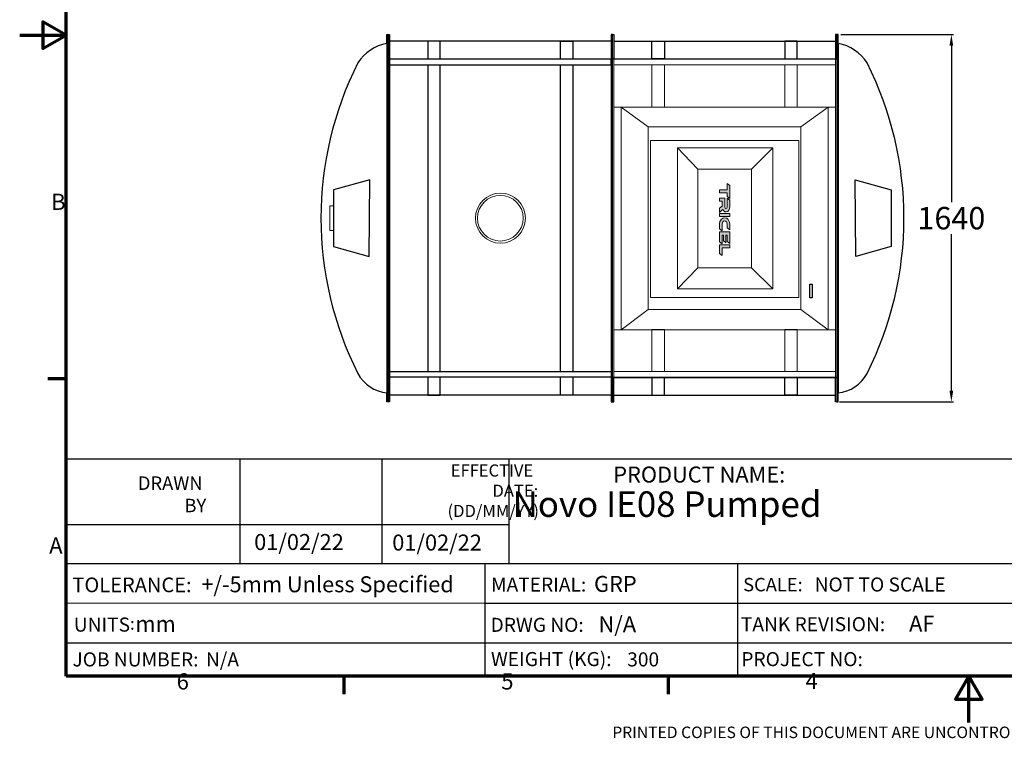
# Model space of a CAD drawing. Units: inches. Extents: x -7291 to 1179, y -225 to 5935.
# Drawn here: x -7291 to -2900, y -203 to 3004 of the extents above; entities that cross this region are included whole.
import ezdxf

# ---------------------------------------------------------------- set-up
doc = ezdxf.new("R2010")
doc.units = ezdxf.units.IN
doc.header["$MEASUREMENT"] = 0
for name, color, linetype in [('0 @ 1', 7, 'Continuous'), ('Dimensions', 7, 'Continuous'), ('globe outline black', 7, 'Continuous'), ('tricel outline blk', 250, 'Continuous')]:
    doc.layers.add(name, color=color, linetype=linetype)
for name, color, linetype, lineweight in [('Border (ISO)', 7, 'Continuous', 70), ('manhole', 92, 'Continuous', 18), ('pipework', 30, 'Continuous', 18)]:
    doc.layers.add(name, color=color, linetype=linetype, lineweight=lineweight)
doc.styles.add('ARIAL', font='arial.ttf', dxfattribs={"height": 27})
doc.styles.add('Note Text (ISO)', font='tahoma.ttf')
doc.styles.get("Standard").update_dxf_attribs({"font": 'arial.ttf'})
doc.dimstyles.new('Copy of Standard', dxfattribs={"dimtxt": 100, "dimasz": 30, "dimexe": 10, "dimexo": 0.0625, "dimgap": 0.09, "dimtad": 0, "dimtih": 1, "dimtoh": 1, "dimdec": 0, "dimzin": 0, "dimdsep": 46, "dimtxsty": 'Standard', "dimcen": 0.09, "dimadec": 0, "dimazin": 0, "dimtfac": 1, "dimtdec": 0, "dimtofl": 0, "dimtmove": 0, "dimatfit": 3, "dimfxl": 1, "dimtolj": 1, "dimtzin": 0, "dimarcsym": 0})

# ---------------------------------------------------------------- blocks, each defined once
blk = doc.blocks.new('A4 Revised')
at = {"color": 0}
for p, q in [((650.87, 85.84), (933.46, 85.84)), ((678.12, 69.44), (678.12, 85.84)), ((700.27, 85.84), (700.27, 69.38)), ((650.87, 69.44), (716.41, 69.44)), ((716.41, 69.44), (889.19, 69.4)), ((650.87, 63.28), (716.41, 63.2))]:
    blk.add_line(p, q, dxfattribs=at)
for p, q in [((720.17, 85.84), (720.17, 69.43)), ((650.87, 75.54), (720.17, 75.54)), ((650.87, 69.44), (651.37, 69.44)), ((716.41, 69.44), (716.41, 51.79)), ((755.94, 69.44), (755.94, 51.79)), ((716.41, 63.2), (806.32, 63.2)), ((650.87, 51.79), (694.87, 51.79))]:
    blk.add_line(p, q)
at = {"color": 7}
blk.add_line((650.87, 57.01), (889.19, 57.01), dxfattribs=at)
at = {"layer": 'Border (ISO)'}
for p, q in [((650.87, 51.79), (650.87, 247.08)), ((650.87, 98.36), (648.04, 98.36)), ((933.46, 51.79), (650.87, 51.79)), ((694.36, 51.79), (694.36, 48.97)), ((745.09, 51.79), (745.09, 48.97))]:
    blk.add_line(p, q, dxfattribs=at)
at = {"layer": 'Border (ISO)', "flags": 128}
for points in [[(643.62, 152.18), (650.87, 152.18), (647.24, 154.27), (647.24, 150.08), (650.87, 152.18)], [(792.16, 44.54), (792.16, 51.79), (790.07, 48.17), (794.25, 48.17), (792.16, 51.79)]]:
    blk.add_lwpolyline(points, dxfattribs=at)
at = {"attachment_point": 1}
for s, insert, char_height, width in [('\\pi8.7324;EFFECTIVE \\P\\pi12.166;DATE:\\P\\pi8.4648;(DD/MM/YY)', (694.49, 84.95), 1.9, 31.7122), ('\\P{\\H1.1364x;PRODUCT NAME:}', (736.51, 88.28), 2.2, 57.9258), ('\\pi2.1294;DRAWN \\P\\pi5.5988;BY', (657.65, 83.07), 2.1, 14.8734), ('TOLERANCE:', (651.87, 67.24), 2.3, 14.8734), ('MATERIAL:', (717.38, 67.24), 2.2, 14.8734), ('{\\fVerdana|b0|i0|c0|p34;SCALE:}', (756.84, 67.18), 2.1, 8.7509), ('{\\H1.1579x;UNITS}: ', (652.09, 60.97), 1.9, 10.7203), ('DRWG NO:', (717.31, 60.93), 2.2, 33.9156), ('TANK REVISION:', (756.48, 61.03), 2.2, 33.9156), ('WEIGHT (KG):', (717.37, 55.57), 2.2, 22.1144)]:
    blk.add_mtext(s, dxfattribs=dict(at, insert=insert, char_height=char_height, width=width))
at = {"char_height": 2.2, "attachment_point": 1}
for s, width, insert in [('JOB NUMBER:', 26.1458, (651.88, 55.52)), ('PROJECT NO:', 110.196, (756.55, 55.56))]:
    blk.add_mtext_dynamic_manual_height_columns(s, width=width, gutter_width=1, heights=[0], dxfattribs=dict(at, insert=insert))
at = {"insert": (736.36, 43.9), "char_height": 1.8, "width": 150.2966, "attachment_point": 1, "style": 'ARIAL'}
blk.add_mtext('PRINTED COPIES OF THIS DOCUMENT ARE UNCONTROLLED UNLESS STATED OTHERWISE.', dxfattribs=at)
for tag, p, height in [('PRODUCTNAME', (720.76, 76.73), 4), ('NUMBER1', (803.7, 74.91), 3.5), ('NUMBER2', (847.64, 74.92), 3.5), ('PRODUCTNAME1', (720.74, 71.83), 4), ('DATE', (678.78, 71.55), 2.5), ('ISSUEDATE', (700.39, 71.47), 2.5), ('TOLERENCE', (672.05, 64.93), 2.5), ('MATERIAL', (733.5, 64.99), 2.5), ('SCALE', (768.02, 65.05), 2.2), ('TYP', (826.88, 65.02), 2.2), ('UNITS', (661.72, 58.74), 2.5), ('DWG_NO', (734.2, 58.68), 2.5), ('REV', (781.28, 58.78), 2.5), ('REV_NO:', (816.39, 58.67), 2.5), ('SIZE', (863.46, 58.71), 2.14), ('JOBNUMBER', (672.77, 53.32), 2.2), ('WEIGHT', (738.69, 53.32), 2.2), ('NUMBER', (815.31, 53.28), 2.2), ('COUNTRY', (862.45, 53.38), 2.2), ('NUMBER', (777.22, 53.25), 2.2)]:
    blk.add_attdef(tag, p, '', height=height)
at = {"layer": 'Border (ISO)', "char_height": 2.54, "attachment_point": 7, "style": 'Note Text (ISO)'}
for s, insert in [('B', (648.54, 124)), ('A', (648.23, 70.18)), ('6', (668.18, 48.91)), ('5', (718.98, 48.91)), ('4', (766.6, 48.97))]:
    blk.add_mtext(s, dxfattribs=dict(at, insert=insert))
blk = doc.blocks.new('*D68')
at = {"color": 0, "lineweight": -2, "transparency": 16777216}
for p, q in [((-3628.5, 2938.5), (-3125.8, 2938.5)), ((-3135.8, 2888.5), (-3135.8, 2189.6)), ((-3135.8, 1348.6), (-3135.8, 2047.5)), ((-3634.1, 1298.6), (-3125.8, 1298.6))]:
    blk.add_line(p, q, dxfattribs=at)
at = {"color": 0, "transparency": 16777216}
for points in [[(-3144.1, 2888.5), (-3127.5, 2888.5), (-3135.8, 2938.5)], [(-3144.1, 1348.6), (-3127.5, 1348.6), (-3135.8, 1298.6)]]:
    blk.add_solid(points, dxfattribs=at)
at = {"layer": 'Defpoints', "color": 0, "transparency": 16777216}
for p in [(-3628.6, 2938.5), (-3634.2, 1298.6), (-3135.8, 1298.6)]:
    blk.add_point(p, dxfattribs=at)
at = {"color": 0, "transparency": 16777216, "insert": (-3135.8, 2118.6), "char_height": 100, "attachment_point": 5}
blk.add_mtext('\\A1;1640', dxfattribs=at)
blk = doc.blocks.new('A$C519E2B9A')
for p, q in [((-6, 819.9), (0, 820)), ((-6, 779.9), (-6, 819.9)), ((0, 820), (0, -820)), ((-6, 779.9), (-6, -779.9)), ((-6, -820), (-6, -779.9)), ((0, -820), (-6, -820))]:
    blk.add_line(p, q)
blk.add_lwpolyline([(-243.5, 127.1), (-243.5, -127.1), (-85.3, -170.6), (-82.7, 170.6)], close=True)
for centre, radius, start, end in [((30.1, 586.4), 196.9, 100.5656, 147.1564), ((1241, 0), 1541, 153.2687, 206.7313), ((12.7, -612.3), 168.6, 208.6402, 263.6378)]:
    blk.add_arc(centre, radius, start, end)
at = {"layer": 'pipework'}
blk.add_lwpolyline([(-261.1, 55), (-243.5, 55), (-243.5, -55), (-261.1, -55)], close=True, dxfattribs=at)
blk = doc.blocks.new('A$C13BA606E')
for p, q in [((6, 1610), (994, 1610)), ((6, 30), (994, 30))]:
    blk.add_line(p, q)
for points in [[(0, 1640), (6, 1640), (6, 0), (0, 0)], [(1000, 1640), (994, 1640), (994, 0), (1000, 0)], [(6, 1529.8), (994, 1529.8), (994, 1504.2), (6, 1504.2)], [(6, 110.2), (994, 110.2), (994, 135.8), (6, 135.8)]]:
    blk.add_lwpolyline(points, close=True)
for points in [[(232, 1529.8), (232, 1610), (176, 1610), (176, 1529.8)], [(768, 1529.8), (768, 1610), (824, 1610), (824, 1529.8)], [(176, 1504.2), (176, 135.8)], [(232, 135.8), (232, 1504.2)], [(768, 135.8), (768, 1504.2)], [(824, 1504.2), (824, 135.8)], [(176, 110.2), (176, 30), (232, 30), (232, 110.2)], [(824, 110.2), (824, 30), (768, 30), (768, 110.2)]]:
    blk.add_lwpolyline(points)
at = {"layer": 'manhole'}
for centre, radius in [((499.4, 820), 111.7), ((500, 820), 101.9)]:
    blk.add_circle(centre, radius, dxfattribs=at)
blk = doc.blocks.new('Pumped Dome end')
for p, q in [((3111.4, -16250.2), (3105.4, -16250.1)), ((3105.4, -16250.1), (3105.4, -17890.1)), ((3111.4, -16290.2), (3111.4, -16250.2)), ((3111.4, -16290.2), (3111.4, -17850)), ((3111.4, -17890.1), (3111.4, -17850)), ((3105.4, -17890.1), (3111.4, -17890.1))]:
    blk.add_line(p, q)
blk.add_lwpolyline([(3348.8, -16943), (3348.8, -17197.2), (3190.7, -17240.7), (3188, -16899.5)], close=True)
for centre, radius, start, end in [((3075.3, -16483.8), 196.9, 32.8436, 79.4344), ((1864.4, -17070.1), 1541, 333.2687, 26.7313), ((3092.7, -17682.4), 168.6, 276.3622, 331.3598)]:
    blk.add_arc(centre, radius, start, end)
blk = doc.blocks.new('A$C784242B5')
at = {"layer": 'tricel outline blk'}
h = blk.add_hatch(color=0, dxfattribs=at)
h.dxf.hatch_style = 2
h.paths.add_polyline_path([(-22.4, 200.3), (-10.7, 191.3), (-10.7, 219.8), (22.5, 219.8), (22.5, 233.7), (-10.7, 233.7), (-10.7, 249.7), (-22.4, 258.6)])
h.paths.add_polyline_path([(22.5, 325.1), (22.5, 339), (-22.4, 339), (-22.4, 325.1)])
edge = h.paths.add_edge_path()
edge.add_spline(control_points=[(7.9, 306.6), (6.4, 313.9), (0.7, 318.3), (-6.3, 318.3), (-19.1, 318.3), (-22.4, 305.4), (-22.4, 295.2), (-22.4, 295.2), (-22.4, 266.4), (-22.4, 266.4), (-22.4, 266.4), (-10.7, 257.5), (-10.7, 257.5), (-10.7, 257.5), (-10.7, 296.4), (-10.7, 296.4), (-10.7, 301.1), (-8.9, 304), (-5.5, 304), (-2.4, 304), (-0.4, 300.7), (-0.4, 296.4), (-0.4, 296.4), (-0.4, 257.3), (-0.4, 257.3), (-0.4, 257.3), (22.5, 257.3), (22.5, 257.3), (22.5, 257.3), (22.5, 271.2), (22.5, 271.2), (22.5, 271.2), (10.7, 271.2), (10.7, 271.2), (10.7, 271.2), (10.7, 292.5), (10.7, 292.5), (10.7, 292.5), (22.5, 302.5), (22.5, 302.5), (22.5, 302.5), (22.5, 321.1), (22.5, 321.1), (22.5, 321.1), (13.8, 312.9), (13.8, 312.9), (10.7, 309.8), (9, 308.1), (7.9, 306.6)], knot_values=[0, 0, 0, 0, 1, 1, 1, 2, 2, 2, 3, 3, 3, 4, 4, 4, 5, 5, 5, 6, 6, 6, 7, 7, 7, 8, 8, 8, 9, 9, 9, 10, 10, 10, 11, 11, 11, 12, 12, 12, 13, 13, 13, 14, 14, 14, 15, 15, 15, 16, 16, 16, 16], degree=3, periodic=0)
h.paths.add_polyline_path([(11, 479), (-22.4, 479), (-22.4, 465.1), (22.5, 465.1), (22.5, 504.7), (11, 513.5)])
edge = h.paths.add_edge_path()
edge.add_spline(control_points=[(0.3, 358.8), (-6.2, 358.8), (-10.7, 364.4), (-10.7, 371.9), (-10.7, 371.9), (-10.7, 390.1), (-10.7, 390.1), (-10.7, 390.1), (-22.4, 399), (-22.4, 399), (-22.4, 399), (-22.4, 371.9), (-22.4, 371.9), (-22.4, 356.3), (-13.5, 344.9), (-0.4, 344.9), (12.7, 344.9), (22.5, 356.3), (22.5, 371.9), (22.5, 371.9), (22.5, 394.5), (22.5, 394.5), (22.5, 394.5), (11, 403.4), (11, 403.4), (11, 403.4), (11, 371.9), (11, 371.9), (11, 364.3), (6.6, 358.8), (0.3, 358.8)], knot_values=[0, 0, 0, 0, 1, 1, 1, 2, 2, 2, 3, 3, 3, 4, 4, 4, 5, 5, 5, 6, 6, 6, 7, 7, 7, 8, 8, 8, 9, 9, 9, 10, 10, 10, 10], degree=3, periodic=0)
h.paths.add_polyline_path([(4.9, 422.2), (4.9, 448.2), (-5.3, 456.2), (-5.3, 422.2), (-10.7, 422.2), (-10.7, 451.3), (-22.4, 460.2), (-22.4, 408.2), (22.5, 408.2), (22.5, 451.5), (11, 460.4), (11, 422.2)])
at = {"layer": 'globe outline black', "color": 0, "lineweight": 0}
blk.add_open_spline([(11, 513.5), (11, 513.5), (11, 513.5), (11, 513.5)], degree=3, dxfattribs=at)
at = {"layer": 'tricel outline blk', "color": 0, "lineweight": 0}
for points in [[(11, 479), (-22.4, 479), (-22.4, 465.1), (22.5, 465.1), (22.5, 504.7), (11, 513.5), (11, 479)], [(4.9, 422.2), (4.9, 448.2), (-5.3, 456.2), (-5.3, 422.2), (-10.7, 422.2), (-10.7, 451.3), (-22.4, 460.2), (-22.4, 408.2), (22.5, 408.2), (22.5, 451.5), (11, 460.4), (11, 422.2), (4.9, 422.2)], [(22.5, 325.1), (22.5, 339), (-22.4, 339), (-22.4, 325.1), (22.5, 325.1)], [(-22.4, 200.3), (-10.7, 191.3), (-10.7, 219.8), (22.5, 219.8), (22.5, 233.7), (-10.7, 233.7), (-10.7, 249.7), (-22.4, 258.6), (-22.4, 200.3)]]:
    blk.add_lwpolyline(points, dxfattribs=at)
for points, knots in [([(0.3, 358.8), (-6.2, 358.8), (-10.7, 364.4), (-10.7, 371.9), (-10.7, 371.9), (-10.7, 390.1), (-10.7, 390.1), (-10.7, 390.1), (-22.4, 399), (-22.4, 399), (-22.4, 399), (-22.4, 371.9), (-22.4, 371.9), (-22.4, 356.3), (-13.5, 344.9), (-0.4, 344.9), (12.7, 344.9), (22.5, 356.3), (22.5, 371.9), (22.5, 371.9), (22.5, 394.5), (22.5, 394.5), (22.5, 394.5), (11, 403.4), (11, 403.4), (11, 403.4), (11, 371.9), (11, 371.9), (11, 364.3), (6.6, 358.8), (0.3, 358.8)], [0, 0, 0, 0, 1, 1, 1, 2, 2, 2, 3, 3, 3, 4, 4, 4, 5, 5, 5, 6, 6, 6, 7, 7, 7, 8, 8, 8, 9, 9, 9, 10, 10, 10, 10]), ([(7.9, 306.6), (6.4, 313.9), (0.7, 318.3), (-6.3, 318.3), (-19.1, 318.3), (-22.4, 305.4), (-22.4, 295.2), (-22.4, 295.2), (-22.4, 266.4), (-22.4, 266.4), (-22.4, 266.4), (-10.7, 257.5), (-10.7, 257.5), (-10.7, 257.5), (-10.7, 296.4), (-10.7, 296.4), (-10.7, 301.1), (-8.9, 304), (-5.5, 304), (-2.4, 304), (-0.4, 300.7), (-0.4, 296.4), (-0.4, 296.4), (-0.4, 257.3), (-0.4, 257.3), (-0.4, 257.3), (22.5, 257.3), (22.5, 257.3), (22.5, 257.3), (22.5, 271.2), (22.5, 271.2), (22.5, 271.2), (10.7, 271.2), (10.7, 271.2), (10.7, 271.2), (10.7, 292.5), (10.7, 292.5), (10.7, 292.5), (22.5, 302.5), (22.5, 302.5), (22.5, 302.5), (22.5, 321.1), (22.5, 321.1), (22.5, 321.1), (13.8, 312.9), (13.8, 312.9), (10.7, 309.8), (9, 308.1), (7.9, 306.6)], [0, 0, 0, 0, 1, 1, 1, 2, 2, 2, 3, 3, 3, 4, 4, 4, 5, 5, 5, 6, 6, 6, 7, 7, 7, 8, 8, 8, 9, 9, 9, 10, 10, 10, 11, 11, 11, 12, 12, 12, 13, 13, 13, 14, 14, 14, 15, 15, 15, 16, 16, 16, 16])]:
    blk.add_open_spline(points, degree=3, knots=knots, dxfattribs=at)
blk = doc.blocks.new('Pumped Outlet')
for p, q in [((1976.1, -19885.3), (2964.1, -19885.3)), ((2850, -21030.3), (2850, -20970.3)), ((1976.1, -21465.3), (2964.1, -21465.3))]:
    blk.add_line(p, q)
for points in [[(1970.1, -19855.3), (1976.1, -19855.3), (1976.1, -19964.6), (1970.1, -19964.6)], [(2146.1, -19885.3), (2202.1, -19885.3), (2202.1, -19964.6), (2146.1, -19964.6)], [(2794.1, -19885.3), (2738.1, -19885.3), (2738.1, -19964.6), (2794.1, -19964.6)], [(2970.1, -19855.3), (2964.1, -19855.3), (2964.1, -19964.6), (2970.1, -19964.6)], [(1976.1, -21386.1), (1970.1, -21386.1), (1970.1, -21495.3), (1976.1, -21495.3)], [(2146.1, -21465.3), (2202.1, -21465.3), (2202.1, -21386.1), (2146.1, -21386.1)], [(2794.1, -21465.3), (2738.1, -21465.3), (2738.1, -21386.1), (2794.1, -21386.1)], [(2964.1, -21386.1), (2970.1, -21386.1), (2970.1, -21495.3), (2964.1, -21495.3)]]:
    blk.add_lwpolyline(points, close=True)
for points in [[(1976.1, -19964.6), (2964.1, -19964.6)], [(2850, -20970.3), (2860.3, -20970.3), (2860.3, -21030.3), (2850, -21030.3)], [(1976.1, -21386.1), (2964.1, -21386.1)]]:
    blk.add_lwpolyline(points)
at = {"layer": 'manhole'}
for p, q in [((2964.1, -20179.3), (1976.1, -20179.3)), ((2008.9, -20179.3), (2008.9, -21173)), ((2129.6, -20267.3), (2008.9, -20179.3)), ((2810.6, -20267.3), (2931.3, -20179.3)), ((2931.3, -20179.3), (2931.3, -21173)), ((2810.6, -20267.3), (2129.6, -20267.3)), ((2129.6, -20267.3), (2129.6, -21083.3)), ((2810.6, -20267.3), (2810.6, -21083.3)), ((2139.1, -21028.8), (2139.1, -20328.8)), ((2139.1, -20328.8), (2801.1, -20328.8)), ((2801.1, -20328.8), (2801.1, -21028.8)), ((2259.3, -20361.3), (2685.3, -20361.3)), ((2259.3, -20991.3), (2259.3, -20361.3)), ((2350.2, -20456.2), (2259.3, -20361.3)), ((2590.5, -20456.2), (2685.3, -20361.3)), ((2685.3, -20361.3), (2685.3, -20991.3)), ((2350.2, -20896.5), (2350.2, -20456.2)), ((2350.2, -20456.2), (2590.5, -20456.2)), ((2590.5, -20456.2), (2590.5, -20896.5)), ((2350.2, -20896.5), (2259.3, -20991.3)), ((2590.5, -20896.5), (2350.2, -20896.5)), ((2590.5, -20896.5), (2685.3, -20991.3)), ((2801.1, -21028.8), (2139.1, -21028.8)), ((2685.3, -20991.3), (2259.3, -20991.3)), ((2008.9, -21173), (2129.6, -21083.3)), ((2810.6, -21083.3), (2129.6, -21083.3)), ((2810.6, -21083.3), (2931.3, -21173)), ((2964.1, -21173), (1976.1, -21173))]:
    blk.add_line(p, q, dxfattribs=at)
for points in [[(1976.1, -19965.6), (1970.1, -19965.6), (1970.1, -21385.1), (1976.1, -21385.1)], [(1976.1, -19965.6), (2964.1, -19965.6), (2964.1, -19991.2), (1976.1, -19991.2)], [(2964.1, -19965.6), (2970.1, -19965.6), (2970.1, -21385.1), (2964.1, -21385.1)], [(2146.1, -19991.2), (2202.1, -19991.2), (2202.1, -20179.3), (2146.1, -20179.3)], [(2794.1, -19991.2), (2738.1, -19991.2), (2738.1, -20179.3), (2794.1, -20179.3)], [(2146.1, -21359.5), (2202.1, -21359.5), (2202.1, -21171.4), (2146.1, -21171.4)], [(2794.1, -21359.5), (2738.1, -21359.5), (2738.1, -21171.4), (2794.1, -21171.4)], [(1976.1, -21385.1), (2964.1, -21385.1), (2964.1, -21359.5), (1976.1, -21359.5)]]:
    blk.add_lwpolyline(points, close=True, dxfattribs=at)
at = {"layer": 'manhole', "rotation": 180}
blk.add_blockref('A$C784242B5', (2470.3, -20328.8), dxfattribs=at)
blk = doc.blocks.new('12')
for name, p in [('A$C519E2B9A', (-5647.5, 2118.6)), ('Pumped Outlet', (-6617.3, 22793.9))]:
    blk.add_blockref(name, p)
at = {"xscale": -1}
blk.add_blockref('A$C13BA606E', (-4647.5, 1298.6), dxfattribs=at)
at = {"layer": 'Dimensions'}
blk.add_blockref('Pumped Dome end', (-6752.6, 19188.7), dxfattribs=at)

msp = doc.modelspace()

# ---------------------------------------------------------------- block references
msp.add_blockref('12', (0, 0))
at = {"layer": '0 @ 1'}
ref = msp.add_blockref('A4 Revised', (-25634.7, -1401.4), dxfattribs=dict(at, xscale=28.50051904203647, yscale=28.50051904203647, zscale=28.50051904203647))
ref.add_attrib('TOLERENCE', '+/-5mm Unless Specified', (-6480.9, 449.2), dxfattribs={"layer": '0', "height": 71.251})
ref.add_attrib('MATERIAL', 'GRP', (-4729.5, 450.9), dxfattribs={"layer": '0', "height": 71.25})
ref.add_attrib('DATE', '  01/02/22', (-6289, 637.9), dxfattribs={"layer": '0', "height": 71.25})
ref.add_attrib('UNITS', 'mm', (-6775.3, 272.6), dxfattribs={"layer": '0', "height": 71.25})
ref.add_attrib('REV', '  AF', (-3367.8, 274), dxfattribs={"layer": '0', "height": 71.25})
ref.add_attrib('DWG_NO', 'N/A', (-4709.5, 271.1), dxfattribs={"layer": '0', "height": 71.25})
ref.add_attrib('ISSUEDATE', '  01/02/22', (-5673.1, 635.5), dxfattribs={"layer": '0', "height": 71.25})
ref.add_attrib('JOBNUMBER', 'N/A', (-6460.4, 118.2), dxfattribs={"layer": '0', "height": 62.7})
ref.add_attrib('PRODUCTNAME', 'Novo IE08 Pumped', (-5092.6, 785.5), dxfattribs={"layer": '0', "height": 114.002})
ref.add_attrib('WEIGHT', '300', (-4581.6, 118.3), dxfattribs={"layer": '0', "height": 62.7})
ref.add_attrib('SCALE', 'NOT TO SCALE', (-3745.6, 452.5), dxfattribs={"layer": '0', "height": 62.701})

# ---------------------------------------------------------------- dimensions: what is measured, and where the dimension line sits
dim = msp.add_linear_dim(base=(-3135.8, 1298.6), p1=(-3628.6, 2938.5), p2=(-3634.2, 1298.6), angle=90, text='1640', dimstyle='Copy of Standard', override={"dimasz": 50, "dimgap": 20})
dim.commit()
dim.dimension.update_dxf_attribs({"geometry": '*D68', "text_midpoint": (-3135.8, 2118.6)})

doc.saveas('drawing.dxf')
